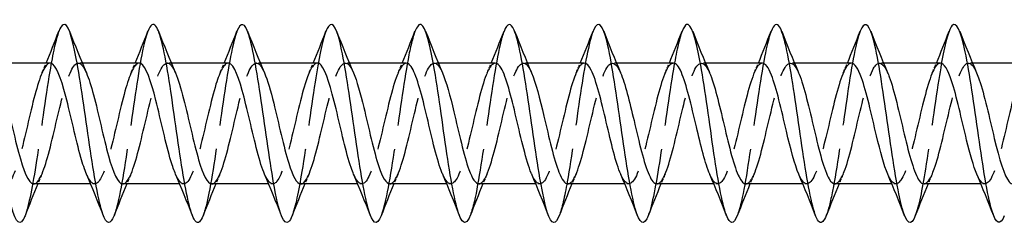
# Model space of a CAD drawing. Units: millimetres. Extents: x 1566 to 2848, y 1123 to 1641.
# Drawn here: x 2156 to 2206, y 1629 to 1639 of the extents above; entities that cross this region are included whole.
import ezdxf

# ---------------------------------------------------------------- set-up
doc = ezdxf.new("R2010")
doc.units = ezdxf.units.MM
doc.linetypes.add('DASHED', pattern=[0.2067, 0.1654, -0.0413])
doc.layers.add('Hidden', color=6, linetype='DASHED', lineweight=25)
doc.layers.add('Part', color=7, linetype='Continuous', lineweight=25)

msp = doc.modelspace()

# ---------------------------------------------------------------- linework, layer by layer
at = {"layer": 'Hidden', "ltscale": 0.386819}
for p, q in [((2159.188, 1637.25), (2158.985, 1637.25)), ((2163.688, 1637.25), (2163.485, 1637.25)), ((2168.188, 1637.25), (2167.985, 1637.25)), ((2172.688, 1637.25), (2172.485, 1637.25)), ((2177.188, 1637.25), (2176.985, 1637.25)), ((2181.688, 1637.25), (2181.485, 1637.25)), ((2186.188, 1637.25), (2185.985, 1637.25)), ((2190.688, 1637.25), (2190.485, 1637.25)), ((2195.188, 1637.25), (2194.985, 1637.25)), ((2199.688, 1637.25), (2199.485, 1637.25)), ((2204.188, 1637.25), (2203.985, 1637.25)), ((2159.815, 1631.15), (2159.612, 1631.15)), ((2164.315, 1631.15), (2164.112, 1631.15)), ((2168.815, 1631.15), (2168.612, 1631.15)), ((2173.315, 1631.15), (2173.112, 1631.15)), ((2177.815, 1631.15), (2177.612, 1631.15)), ((2182.315, 1631.15), (2182.112, 1631.15)), ((2186.815, 1631.15), (2186.612, 1631.15)), ((2191.315, 1631.15), (2191.112, 1631.15)), ((2195.815, 1631.15), (2195.612, 1631.15)), ((2200.315, 1631.15), (2200.112, 1631.15)), ((2204.815, 1631.15), (2204.612, 1631.15))]:
    msp.add_line(p, q, dxfattribs=at)
at = {"layer": 'Hidden', "ltscale": 29.194185}
msp.add_open_spline([(2158.006, 1638.846), (2157.853, 1638.448), (2157.699, 1637.736), (2157.545, 1636.822), (2157.322, 1635.493), (2157.098, 1633.771), (2156.875, 1632.325), (2156.681, 1631.071), (2156.487, 1630.05), (2156.294, 1629.549)], degree=3, knots=[181.016509, 181.016509, 181.016509, 181.016509, 181.660428, 181.660428, 181.660428, 182.596822, 182.596822, 182.596822, 183.408239, 183.408239, 183.408239, 183.408239], dxfattribs=at)
at = {"layer": 'Hidden', "ltscale": 29.192469}
msp.add_open_spline([(2162.506, 1638.844), (2162.418, 1638.619), (2162.329, 1638.289), (2162.24, 1637.868), (2162.016, 1636.807), (2161.793, 1635.188), (2161.569, 1633.637), (2161.346, 1632.086), (2161.122, 1630.642), (2160.899, 1629.865), (2160.864, 1629.743), (2160.829, 1629.638), (2160.794, 1629.55)], degree=3, knots=[174.733324, 174.733324, 174.733324, 174.733324, 175.10567, 175.10567, 175.10567, 176.042064, 176.042064, 176.042064, 176.978458, 176.978458, 176.978458, 177.125054, 177.125054, 177.125054, 177.125054], dxfattribs=at)
at = {"layer": 'Hidden', "ltscale": 29.193058}
msp.add_open_spline([(2167.006, 1638.851), (2166.982, 1638.791), (2166.958, 1638.722), (2166.934, 1638.645), (2166.711, 1637.93), (2166.487, 1636.531), (2166.264, 1634.99), (2166.04, 1633.449), (2165.817, 1631.804), (2165.593, 1630.692), (2165.493, 1630.195), (2165.393, 1629.81), (2165.294, 1629.556)], degree=3, knots=[168.450138, 168.450138, 168.450138, 168.450138, 168.550913, 168.550913, 168.550913, 169.487307, 169.487307, 169.487307, 170.423701, 170.423701, 170.423701, 170.841868, 170.841868, 170.841868, 170.841868], dxfattribs=at)
at = {"layer": 'Hidden', "ltscale": 29.194433}
msp.add_open_spline([(2171.506, 1638.85), (2171.324, 1638.376), (2171.141, 1637.445), (2170.958, 1636.286), (2170.735, 1634.867), (2170.511, 1633.141), (2170.288, 1631.776), (2170.123, 1630.771), (2169.958, 1629.979), (2169.794, 1629.552)], degree=3, knots=[162.166953, 162.166953, 162.166953, 162.166953, 162.932549, 162.932549, 162.932549, 163.868943, 163.868943, 163.868943, 164.558683, 164.558683, 164.558683, 164.558683], dxfattribs=at)
at = {"layer": 'Hidden', "ltscale": 29.193716}
msp.add_open_spline([(2176.006, 1638.844), (2175.889, 1638.542), (2175.771, 1638.057), (2175.653, 1637.428), (2175.429, 1636.236), (2175.206, 1634.556), (2174.982, 1633.038), (2174.758, 1631.52), (2174.535, 1630.202), (2174.311, 1629.594), (2174.305, 1629.578), (2174.299, 1629.563), (2174.294, 1629.547)], degree=3, knots=[155.883768, 155.883768, 155.883768, 155.883768, 156.377791, 156.377791, 156.377791, 157.314185, 157.314185, 157.314185, 158.250579, 158.250579, 158.250579, 158.275498, 158.275498, 158.275498, 158.275498], dxfattribs=at)
at = {"layer": 'Hidden', "ltscale": 29.191769}
msp.add_open_spline([(2180.506, 1638.848), (2180.453, 1638.714), (2180.4, 1638.543), (2180.347, 1638.334), (2180.124, 1637.456), (2179.9, 1635.945), (2179.677, 1634.385), (2179.453, 1632.825), (2179.229, 1631.256), (2179.006, 1630.285), (2178.935, 1629.978), (2178.864, 1629.733), (2178.794, 1629.555)], degree=3, knots=[149.600582, 149.600582, 149.600582, 149.600582, 149.823033, 149.823033, 149.823033, 150.759427, 150.759427, 150.759427, 151.695821, 151.695821, 151.695821, 151.992312, 151.992312, 151.992312, 151.992312], dxfattribs=at)
at = {"layer": 'Hidden', "ltscale": 29.19368}
msp.add_open_spline([(2185.006, 1638.852), (2184.795, 1638.307), (2184.583, 1637.128), (2184.371, 1635.719), (2184.147, 1634.232), (2183.924, 1632.526), (2183.7, 1631.263), (2183.565, 1630.497), (2183.429, 1629.905), (2183.294, 1629.555)], degree=3, knots=[143.317397, 143.317397, 143.317397, 143.317397, 144.20467, 144.20467, 144.20467, 145.141064, 145.141064, 145.141064, 145.709127, 145.709127, 145.709127, 145.709127], dxfattribs=at)
at = {"layer": 'Hidden', "ltscale": 29.193981}
msp.add_open_spline([(2189.506, 1638.846), (2189.359, 1638.466), (2189.213, 1637.799), (2189.066, 1636.941), (2188.842, 1635.636), (2188.618, 1633.919), (2188.395, 1632.456), (2188.194, 1631.145), (2187.994, 1630.066), (2187.794, 1629.548)], degree=3, knots=[137.034212, 137.034212, 137.034212, 137.034212, 137.649912, 137.649912, 137.649912, 138.586306, 138.586306, 138.586306, 139.425942, 139.425942, 139.425942, 139.425942], dxfattribs=at)
at = {"layer": 'Hidden', "ltscale": 29.192146}
msp.add_open_spline([(2194.006, 1638.844), (2193.924, 1638.637), (2193.842, 1638.34), (2193.76, 1637.962), (2193.536, 1636.934), (2193.313, 1635.332), (2193.089, 1633.777), (2192.866, 1632.222), (2192.642, 1630.752), (2192.419, 1629.937), (2192.377, 1629.784), (2192.335, 1629.656), (2192.294, 1629.551)], degree=3, knots=[130.751026, 130.751026, 130.751026, 130.751026, 131.095154, 131.095154, 131.095154, 132.031548, 132.031548, 132.031548, 132.967942, 132.967942, 132.967942, 133.142757, 133.142757, 133.142757, 133.142757], dxfattribs=at)
at = {"layer": 'Hidden', "ltscale": 29.19339}
msp.add_open_spline([(2198.506, 1638.852), (2198.489, 1638.808), (2198.472, 1638.76), (2198.455, 1638.708), (2198.231, 1638.032), (2198.007, 1636.663), (2197.784, 1635.129), (2197.56, 1633.596), (2197.337, 1631.936), (2197.113, 1630.794), (2197.007, 1630.249), (2196.9, 1629.828), (2196.794, 1629.557)], degree=3, knots=[124.467841, 124.467841, 124.467841, 124.467841, 124.540397, 124.540397, 124.540397, 125.47679, 125.47679, 125.47679, 126.413184, 126.413184, 126.413184, 126.859571, 126.859571, 126.859571, 126.859571], dxfattribs=at)
at = {"layer": 'Hidden', "ltscale": 29.194502}
msp.add_open_spline([(2203.006, 1638.849), (2202.83, 1638.392), (2202.654, 1637.515), (2202.478, 1636.413), (2202.255, 1635.013), (2202.031, 1633.286), (2201.808, 1631.9), (2201.636, 1630.838), (2201.465, 1629.996), (2201.294, 1629.552)], degree=3, knots=[118.184656, 118.184656, 118.184656, 118.184656, 118.922033, 118.922033, 118.922033, 119.858427, 119.858427, 119.858427, 120.576386, 120.576386, 120.576386, 120.576386], dxfattribs=at)
at = {"layer": 'Hidden', "ltscale": 28.105474}
msp.add_open_spline([(2165.735, 1631.152), (2165.766, 1631.151), (2165.797, 1631.159), (2165.828, 1631.176), (2166.081, 1631.316), (2166.334, 1632.066), (2166.587, 1633.065), (2166.84, 1634.065), (2167.093, 1635.275), (2167.346, 1636.114), (2167.599, 1636.953), (2167.852, 1637.387), (2168.104, 1637.207), (2168.201, 1637.139), (2168.298, 1636.981), (2168.395, 1636.756)], degree=3, knots=[-171.2168, -171.2168, -171.2168, -171.2168, -171.086696, -171.086696, -171.086696, -170.027135, -170.027135, -170.027135, -168.967573, -168.967573, -168.967573, -167.908012, -167.908012, -167.908012, -167.502242, -167.502242, -167.502242, -167.502242], dxfattribs=at)
at = {"layer": 'Hidden', "ltscale": 28.104801}
msp.add_open_spline([(2170.235, 1631.154), (2170.284, 1631.152), (2170.332, 1631.171), (2170.381, 1631.213), (2170.634, 1631.432), (2170.887, 1632.252), (2171.14, 1633.278), (2171.393, 1634.305), (2171.646, 1635.499), (2171.899, 1636.285), (2172.152, 1637.071), (2172.405, 1637.419), (2172.658, 1637.162), (2172.737, 1637.081), (2172.816, 1636.942), (2172.895, 1636.758)], degree=3, knots=[-164.933614, -164.933614, -164.933614, -164.933614, -164.729328, -164.729328, -164.729328, -163.669766, -163.669766, -163.669766, -162.610205, -162.610205, -162.610205, -161.550643, -161.550643, -161.550643, -161.219057, -161.219057, -161.219057, -161.219057], dxfattribs=at)
at = {"layer": 'Hidden', "ltscale": 28.104591}
msp.add_open_spline([(2174.735, 1631.156), (2174.801, 1631.153), (2174.868, 1631.19), (2174.934, 1631.267), (2175.187, 1631.564), (2175.44, 1632.448), (2175.693, 1633.496), (2175.946, 1634.545), (2176.199, 1635.715), (2176.452, 1636.444), (2176.705, 1637.174), (2176.958, 1637.434), (2177.211, 1637.099), (2177.272, 1637.018), (2177.334, 1636.903), (2177.395, 1636.759)], degree=3, knots=[-158.650429, -158.650429, -158.650429, -158.650429, -158.371959, -158.371959, -158.371959, -157.312397, -157.312397, -157.312397, -156.252836, -156.252836, -156.252836, -155.193275, -155.193275, -155.193275, -154.935872, -154.935872, -154.935872, -154.935872], dxfattribs=at)
at = {"layer": 'Hidden', "ltscale": 28.104959}
msp.add_open_spline([(2179.235, 1631.158), (2179.319, 1631.155), (2179.403, 1631.214), (2179.487, 1631.338), (2179.74, 1631.71), (2179.993, 1632.655), (2180.246, 1633.718), (2180.499, 1634.782), (2180.752, 1635.922), (2181.005, 1636.591), (2181.258, 1637.26), (2181.511, 1637.431), (2181.764, 1637.021), (2181.808, 1636.95), (2181.851, 1636.863), (2181.895, 1636.761)], degree=3, knots=[-152.367244, -152.367244, -152.367244, -152.367244, -152.01459, -152.01459, -152.01459, -150.955029, -150.955029, -150.955029, -149.895467, -149.895467, -149.895467, -148.835906, -148.835906, -148.835906, -148.652686, -148.652686, -148.652686, -148.652686], dxfattribs=at)
at = {"layer": 'Hidden', "ltscale": 28.105696}
msp.add_open_spline([(2183.735, 1631.159), (2183.837, 1631.157), (2183.939, 1631.244), (2184.04, 1631.424), (2184.293, 1631.87), (2184.546, 1632.87), (2184.799, 1633.943), (2185.052, 1635.016), (2185.305, 1636.12), (2185.558, 1636.725), (2185.811, 1637.329), (2186.064, 1637.41), (2186.317, 1636.928), (2186.343, 1636.878), (2186.369, 1636.823), (2186.395, 1636.762)], degree=3, knots=[-146.084058, -146.084058, -146.084058, -146.084058, -145.657222, -145.657222, -145.657222, -144.59766, -144.59766, -144.59766, -143.538099, -143.538099, -143.538099, -142.478537, -142.478537, -142.478537, -142.369501, -142.369501, -142.369501, -142.369501], dxfattribs=at)
at = {"layer": 'Hidden', "ltscale": 28.106251}
msp.add_open_spline([(2192.735, 1631.16), (2192.872, 1631.161), (2193.009, 1631.323), (2193.147, 1631.641), (2193.4, 1632.227), (2193.653, 1633.32), (2193.906, 1634.395), (2194.159, 1635.47), (2194.411, 1636.484), (2194.664, 1636.95), (2194.908, 1637.399), (2195.152, 1637.322), (2195.395, 1636.763)], degree=3, knots=[-133.517688, -133.517688, -133.517688, -133.517688, -132.942484, -132.942484, -132.942484, -131.882923, -131.882923, -131.882923, -130.823361, -130.823361, -130.823361, -129.80313, -129.80313, -129.80313, -129.80313], dxfattribs=at)
at = {"layer": 'Hidden', "ltscale": 28.106825}
msp.add_open_spline([(2197.235, 1631.159), (2197.39, 1631.162), (2197.545, 1631.372), (2197.7, 1631.771), (2197.953, 1632.422), (2198.206, 1633.553), (2198.459, 1634.62), (2198.712, 1635.687), (2198.965, 1636.648), (2199.218, 1637.04), (2199.443, 1637.391), (2199.669, 1637.276), (2199.895, 1636.762)], degree=3, knots=[-127.234502, -127.234502, -127.234502, -127.234502, -126.585116, -126.585116, -126.585116, -125.525554, -125.525554, -125.525554, -124.465993, -124.465993, -124.465993, -123.519945, -123.519945, -123.519945, -123.519945], dxfattribs=at)
at = {"layer": 'Hidden', "ltscale": 28.106279}
msp.add_open_spline([(2157.565, 1637.25), (2157.323, 1637.246), (2157.081, 1636.688), (2156.839, 1635.813), (2156.586, 1634.899), (2156.334, 1633.676), (2156.081, 1632.732), (2155.828, 1631.788), (2155.575, 1631.16), (2155.322, 1631.15), (2155.183, 1631.145), (2155.044, 1631.326), (2154.905, 1631.645)], degree=3, knots=[180.641578, 180.641578, 180.641578, 180.641578, 181.655011, 181.655011, 181.655011, 182.714572, 182.714572, 182.714572, 183.774134, 183.774134, 183.774134, 184.356135, 184.356135, 184.356135, 184.356135], dxfattribs=at)
at = {"layer": 'Hidden', "ltscale": 28.106213}
msp.add_open_spline([(2156.735, 1631.15), (2156.983, 1631.152), (2157.232, 1631.746), (2157.481, 1632.659), (2157.733, 1633.589), (2157.986, 1634.813), (2158.239, 1635.742), (2158.492, 1636.671), (2158.745, 1637.27), (2158.998, 1637.249), (2159.131, 1637.239), (2159.263, 1637.059), (2159.395, 1636.755)], degree=3, knots=[-183.78317, -183.78317, -183.78317, -183.78317, -182.741872, -182.741872, -182.741872, -181.682311, -181.682311, -181.682311, -180.622749, -180.622749, -180.622749, -180.068613, -180.068613, -180.068613, -180.068613], dxfattribs=at)
at = {"layer": 'Hidden', "ltscale": 1.015128}
for points in [[(2157.155, 1636.763), (2157.225, 1636.924), (2157.294, 1637.087), (2157.362, 1637.25)], [(2161.655, 1636.763), (2161.725, 1636.924), (2161.794, 1637.087), (2161.862, 1637.25)], [(2166.155, 1636.763), (2166.225, 1636.924), (2166.294, 1637.087), (2166.362, 1637.25)], [(2170.655, 1636.763), (2170.725, 1636.924), (2170.794, 1637.087), (2170.862, 1637.25)], [(2175.155, 1636.763), (2175.225, 1636.924), (2175.294, 1637.087), (2175.362, 1637.25)], [(2179.655, 1636.763), (2179.725, 1636.924), (2179.794, 1637.087), (2179.862, 1637.25)], [(2184.155, 1636.763), (2184.225, 1636.924), (2184.294, 1637.087), (2184.362, 1637.25)], [(2188.655, 1636.763), (2188.725, 1636.924), (2188.794, 1637.087), (2188.862, 1637.25)], [(2193.155, 1636.763), (2193.225, 1636.924), (2193.294, 1637.087), (2193.362, 1637.25)], [(2197.655, 1636.763), (2197.725, 1636.924), (2197.794, 1637.087), (2197.862, 1637.25)], [(2202.155, 1636.763), (2202.225, 1636.924), (2202.294, 1637.087), (2202.362, 1637.25)], [(2157.145, 1631.637), (2157.075, 1631.476), (2157.006, 1631.313), (2156.938, 1631.15)], [(2161.645, 1631.637), (2161.575, 1631.476), (2161.506, 1631.313), (2161.438, 1631.15)], [(2166.145, 1631.637), (2166.075, 1631.476), (2166.006, 1631.313), (2165.938, 1631.15)], [(2170.645, 1631.637), (2170.575, 1631.476), (2170.506, 1631.313), (2170.438, 1631.15)], [(2175.145, 1631.637), (2175.075, 1631.476), (2175.006, 1631.313), (2174.938, 1631.15)], [(2179.645, 1631.637), (2179.575, 1631.476), (2179.506, 1631.313), (2179.438, 1631.15)], [(2184.145, 1631.637), (2184.075, 1631.476), (2184.006, 1631.313), (2183.938, 1631.15)], [(2188.645, 1631.637), (2188.575, 1631.476), (2188.506, 1631.313), (2188.438, 1631.15)], [(2193.145, 1631.637), (2193.075, 1631.476), (2193.006, 1631.313), (2192.938, 1631.15)], [(2197.645, 1631.637), (2197.575, 1631.476), (2197.506, 1631.313), (2197.438, 1631.15)], [(2202.145, 1631.637), (2202.075, 1631.476), (2202.006, 1631.313), (2201.938, 1631.15)]]:
    msp.add_open_spline(points, degree=3, dxfattribs=at)
at = {"layer": 'Hidden', "ltscale": 28.106892}
msp.add_open_spline([(2162.065, 1637.248), (2161.841, 1637.242), (2161.617, 1636.771), (2161.393, 1636.001), (2161.14, 1635.131), (2160.887, 1633.914), (2160.634, 1632.934), (2160.381, 1631.954), (2160.128, 1631.25), (2159.875, 1631.161), (2159.718, 1631.105), (2159.562, 1631.287), (2159.405, 1631.645)], degree=3, knots=[174.358392, 174.358392, 174.358392, 174.358392, 175.297642, 175.297642, 175.297642, 176.357204, 176.357204, 176.357204, 177.416765, 177.416765, 177.416765, 178.07295, 178.07295, 178.07295, 178.07295], dxfattribs=at)
at = {"layer": 'Hidden', "ltscale": 28.106169}
msp.add_open_spline([(2161.235, 1631.15), (2161.248, 1631.15), (2161.261, 1631.152), (2161.275, 1631.155), (2161.528, 1631.215), (2161.781, 1631.891), (2162.034, 1632.859), (2162.287, 1633.826), (2162.54, 1635.046), (2162.793, 1635.933), (2163.045, 1636.819), (2163.298, 1637.337), (2163.551, 1637.237), (2163.666, 1637.191), (2163.781, 1637.02), (2163.895, 1636.755)], degree=3, knots=[-177.499985, -177.499985, -177.499985, -177.499985, -177.444065, -177.444065, -177.444065, -176.384503, -176.384503, -176.384503, -175.324942, -175.324942, -175.324942, -174.26538, -174.26538, -174.26538, -173.785428, -173.785428, -173.785428, -173.785428], dxfattribs=at)
at = {"layer": 'Hidden', "ltscale": 28.107548}
msp.add_open_spline([(2166.565, 1637.247), (2166.359, 1637.239), (2166.152, 1636.848), (2165.946, 1636.178), (2165.693, 1635.358), (2165.44, 1634.154), (2165.187, 1633.143), (2164.934, 1632.133), (2164.681, 1631.357), (2164.428, 1631.188), (2164.254, 1631.071), (2164.079, 1631.247), (2163.905, 1631.644)], degree=3, knots=[168.075207, 168.075207, 168.075207, 168.075207, 168.940273, 168.940273, 168.940273, 169.999835, 169.999835, 169.999835, 171.059396, 171.059396, 171.059396, 171.789764, 171.789764, 171.789764, 171.789764], dxfattribs=at)
at = {"layer": 'Hidden', "ltscale": 28.107775}
msp.add_open_spline([(2171.065, 1637.244), (2170.876, 1637.237), (2170.688, 1636.916), (2170.499, 1636.345), (2170.246, 1635.579), (2169.993, 1634.394), (2169.74, 1633.358), (2169.487, 1632.323), (2169.234, 1631.479), (2168.981, 1631.231), (2168.789, 1631.044), (2168.597, 1631.206), (2168.405, 1631.642)], degree=3, knots=[161.792022, 161.792022, 161.792022, 161.792022, 162.582905, 162.582905, 162.582905, 163.642466, 163.642466, 163.642466, 164.702028, 164.702028, 164.702028, 165.506579, 165.506579, 165.506579, 165.506579], dxfattribs=at)
at = {"layer": 'Hidden', "ltscale": 28.10745}
msp.add_open_spline([(2175.565, 1637.243), (2175.394, 1637.237), (2175.223, 1636.978), (2175.052, 1636.5), (2174.799, 1635.792), (2174.546, 1634.632), (2174.293, 1633.578), (2174.04, 1632.523), (2173.787, 1631.616), (2173.534, 1631.291), (2173.324, 1631.023), (2173.115, 1631.164), (2172.905, 1631.64)], degree=3, knots=[155.508836, 155.508836, 155.508836, 155.508836, 156.225536, 156.225536, 156.225536, 157.285098, 157.285098, 157.285098, 158.344659, 158.344659, 158.344659, 159.223394, 159.223394, 159.223394, 159.223394], dxfattribs=at)
at = {"layer": 'Hidden', "ltscale": 28.106756}
msp.add_open_spline([(2180.065, 1637.241), (2179.912, 1637.238), (2179.758, 1637.033), (2179.605, 1636.642), (2179.352, 1635.996), (2179.099, 1634.869), (2178.846, 1633.801), (2178.593, 1632.733), (2178.34, 1631.767), (2178.087, 1631.368), (2177.86, 1631.008), (2177.632, 1631.12), (2177.405, 1631.638)], degree=3, knots=[149.225651, 149.225651, 149.225651, 149.225651, 149.868168, 149.868168, 149.868168, 150.927729, 150.927729, 150.927729, 151.98729, 151.98729, 151.98729, 152.940208, 152.940208, 152.940208, 152.940208], dxfattribs=at)
at = {"layer": 'Hidden', "ltscale": 28.106228}
msp.add_open_spline([(2184.565, 1637.24), (2184.43, 1637.239), (2184.294, 1637.082), (2184.158, 1636.771), (2183.905, 1636.191), (2183.652, 1635.101), (2183.399, 1634.026), (2183.146, 1632.95), (2182.893, 1631.932), (2182.641, 1631.459), (2182.395, 1631.001), (2182.15, 1631.074), (2181.905, 1631.637)], degree=3, knots=[142.942466, 142.942466, 142.942466, 142.942466, 143.510799, 143.510799, 143.510799, 144.57036, 144.57036, 144.57036, 145.629922, 145.629922, 145.629922, 146.657023, 146.657023, 146.657023, 146.657023], dxfattribs=at)
at = {"layer": 'Hidden', "ltscale": 28.106245}
msp.add_open_spline([(2189.065, 1637.24), (2188.947, 1637.241), (2188.829, 1637.123), (2188.711, 1636.885), (2188.458, 1636.374), (2188.205, 1635.329), (2187.952, 1634.252), (2187.7, 1633.175), (2187.447, 1632.109), (2187.194, 1631.566), (2186.941, 1631.023), (2186.688, 1631.025), (2186.435, 1631.57), (2186.425, 1631.592), (2186.415, 1631.614), (2186.405, 1631.637)], degree=3, knots=[136.65928, 136.65928, 136.65928, 136.65928, 137.15343, 137.15343, 137.15343, 138.212992, 138.212992, 138.212992, 139.272553, 139.272553, 139.272553, 140.332115, 140.332115, 140.332115, 140.373838, 140.373838, 140.373838, 140.373838], dxfattribs=at)
at = {"layer": 'Hidden', "ltscale": 28.106272}
msp.add_open_spline([(2188.235, 1631.16), (2188.354, 1631.159), (2188.474, 1631.28), (2188.594, 1631.525), (2188.847, 1632.042), (2189.099, 1633.092), (2189.352, 1634.169), (2189.605, 1635.246), (2189.858, 1636.308), (2190.111, 1636.845), (2190.364, 1637.381), (2190.617, 1637.371), (2190.87, 1636.819), (2190.878, 1636.801), (2190.887, 1636.782), (2190.895, 1636.763)], degree=3, knots=[-139.800873, -139.800873, -139.800873, -139.800873, -139.299853, -139.299853, -139.299853, -138.240292, -138.240292, -138.240292, -137.18073, -137.18073, -137.18073, -136.121169, -136.121169, -136.121169, -136.086316, -136.086316, -136.086316, -136.086316], dxfattribs=at)
at = {"layer": 'Hidden', "ltscale": 28.105625}
msp.add_open_spline([(2193.565, 1637.241), (2193.465, 1637.243), (2193.365, 1637.159), (2193.264, 1636.985), (2193.012, 1636.546), (2192.759, 1635.551), (2192.506, 1634.478), (2192.253, 1633.405), (2192, 1632.298), (2191.747, 1631.687), (2191.494, 1631.077), (2191.241, 1630.988), (2190.988, 1631.463), (2190.96, 1631.515), (2190.933, 1631.574), (2190.905, 1631.638)], degree=3, knots=[130.376095, 130.376095, 130.376095, 130.376095, 130.796062, 130.796062, 130.796062, 131.855623, 131.855623, 131.855623, 132.915185, 132.915185, 132.915185, 133.974746, 133.974746, 133.974746, 134.090652, 134.090652, 134.090652, 134.090652], dxfattribs=at)
at = {"layer": 'Hidden', "ltscale": 28.104904}
msp.add_open_spline([(2198.065, 1637.242), (2197.983, 1637.245), (2197.9, 1637.189), (2197.818, 1637.069), (2197.565, 1636.704), (2197.312, 1635.765), (2197.059, 1634.702), (2196.806, 1633.64), (2196.553, 1632.497), (2196.3, 1631.822), (2196.047, 1631.147), (2195.794, 1630.968), (2195.541, 1631.371), (2195.496, 1631.443), (2195.45, 1631.533), (2195.405, 1631.639)], degree=3, knots=[124.09291, 124.09291, 124.09291, 124.09291, 124.438693, 124.438693, 124.438693, 125.498254, 125.498254, 125.498254, 126.557816, 126.557816, 126.557816, 127.617377, 127.617377, 127.617377, 127.807467, 127.807467, 127.807467, 127.807467], dxfattribs=at)
at = {"layer": 'Hidden', "ltscale": 28.104586}
msp.add_open_spline([(2202.565, 1637.244), (2202.5, 1637.247), (2202.436, 1637.212), (2202.371, 1637.138), (2202.118, 1636.849), (2201.865, 1635.97), (2201.612, 1634.924), (2201.359, 1633.877), (2201.106, 1632.705), (2200.853, 1631.97), (2200.6, 1631.235), (2200.347, 1630.967), (2200.094, 1631.294), (2200.031, 1631.376), (2199.968, 1631.494), (2199.905, 1631.641)], degree=3, knots=[117.809725, 117.809725, 117.809725, 117.809725, 118.081324, 118.081324, 118.081324, 119.140886, 119.140886, 119.140886, 120.200447, 120.200447, 120.200447, 121.260009, 121.260009, 121.260009, 121.524282, 121.524282, 121.524282, 121.524282], dxfattribs=at)
at = {"layer": 'Hidden', "ltscale": 28.107502}
msp.add_open_spline([(2201.735, 1631.157), (2201.907, 1631.163), (2202.08, 1631.427), (2202.253, 1631.914), (2202.506, 1632.627), (2202.759, 1633.79), (2203.012, 1634.843), (2203.265, 1635.896), (2203.518, 1636.798), (2203.771, 1637.115), (2203.979, 1637.376), (2204.187, 1637.232), (2204.395, 1636.76)], degree=3, knots=[-120.951317, -120.951317, -120.951317, -120.951317, -120.227747, -120.227747, -120.227747, -119.168186, -119.168186, -119.168186, -118.108624, -118.108624, -118.108624, -117.23676, -117.23676, -117.23676, -117.23676], dxfattribs=at)
at = {"layer": 'Hidden', "ltscale": 28.104849}
msp.add_open_spline([(2207.065, 1637.247), (2207.018, 1637.248), (2206.971, 1637.23), (2206.924, 1637.191), (2206.671, 1636.979), (2206.418, 1636.166), (2206.165, 1635.142), (2205.912, 1634.117), (2205.659, 1632.922), (2205.406, 1632.131), (2205.153, 1631.339), (2204.9, 1630.983), (2204.647, 1631.233), (2204.567, 1631.313), (2204.486, 1631.454), (2204.405, 1631.643)], degree=3, knots=[111.526539, 111.526539, 111.526539, 111.526539, 111.723956, 111.723956, 111.723956, 112.783517, 112.783517, 112.783517, 113.843079, 113.843079, 113.843079, 114.90264, 114.90264, 114.90264, 115.241097, 115.241097, 115.241097, 115.241097], dxfattribs=at)
at = {"layer": 'Part'}
for p, q in [((2157.565, 1637.25), (2154.688, 1637.25)), ((2162.065, 1637.25), (2159.188, 1637.25)), ((2166.565, 1637.25), (2163.688, 1637.25)), ((2171.065, 1637.25), (2168.188, 1637.25)), ((2175.565, 1637.25), (2172.688, 1637.25)), ((2180.065, 1637.25), (2177.188, 1637.25)), ((2184.565, 1637.25), (2181.688, 1637.25)), ((2189.065, 1637.25), (2186.188, 1637.25)), ((2193.565, 1637.25), (2190.688, 1637.25)), ((2198.065, 1637.25), (2195.188, 1637.25)), ((2202.565, 1637.25), (2199.688, 1637.25)), ((2207.065, 1637.25), (2204.188, 1637.25)), ((2159.612, 1631.15), (2156.735, 1631.15)), ((2164.112, 1631.15), (2161.235, 1631.15)), ((2168.612, 1631.15), (2165.735, 1631.15)), ((2173.112, 1631.15), (2170.235, 1631.15)), ((2177.612, 1631.15), (2174.735, 1631.15)), ((2182.112, 1631.15), (2179.235, 1631.15)), ((2186.612, 1631.15), (2183.735, 1631.15)), ((2191.112, 1631.15), (2188.235, 1631.15)), ((2195.612, 1631.15), (2192.735, 1631.15)), ((2200.112, 1631.15), (2197.235, 1631.15)), ((2204.612, 1631.15), (2201.735, 1631.15))]:
    msp.add_line(p, q, dxfattribs=at)
for points, knots in [([(2156.294, 1629.549), (2156.264, 1629.472), (2156.234, 1629.407), (2156.204, 1629.355), (2155.98, 1628.969), (2155.757, 1629.343), (2155.533, 1630.332), (2155.31, 1631.322), (2155.086, 1632.902), (2154.863, 1634.46), (2154.639, 1636.019), (2154.416, 1637.517), (2154.192, 1638.376), (2153.969, 1639.234), (2153.745, 1639.431), (2153.521, 1638.89), (2153.516, 1638.878), (2153.511, 1638.865), (2153.506, 1638.853)], [183.408239, 183.408239, 183.408239, 183.408239, 183.533216, 183.533216, 183.533216, 184.46961, 184.46961, 184.46961, 185.406004, 185.406004, 185.406004, 186.342398, 186.342398, 186.342398, 187.278792, 187.278792, 187.278792, 187.299694, 187.299694, 187.299694, 187.299694]), ([(2174.294, 1629.547), (2174.076, 1628.994), (2173.858, 1629.126), (2173.641, 1629.903), (2173.417, 1630.7), (2173.194, 1632.158), (2172.97, 1633.711), (2172.747, 1635.265), (2172.523, 1636.875), (2172.299, 1637.918), (2172.076, 1638.962), (2171.852, 1639.413), (2171.629, 1639.096), (2171.588, 1639.038), (2171.547, 1638.956), (2171.506, 1638.85)], [158.275498, 158.275498, 158.275498, 158.275498, 159.186973, 159.186973, 159.186973, 160.123367, 160.123367, 160.123367, 161.059761, 161.059761, 161.059761, 161.996155, 161.996155, 161.996155, 162.166953, 162.166953, 162.166953, 162.166953]), ([(2187.794, 1629.548), (2187.77, 1629.489), (2187.747, 1629.436), (2187.724, 1629.392), (2187.501, 1628.964), (2187.277, 1629.29), (2187.054, 1630.245), (2186.83, 1631.199), (2186.606, 1632.759), (2186.383, 1634.319), (2186.159, 1635.879), (2185.936, 1637.402), (2185.712, 1638.297), (2185.489, 1639.191), (2185.265, 1639.436), (2185.042, 1638.937), (2185.03, 1638.911), (2185.018, 1638.883), (2185.006, 1638.852)], [139.425942, 139.425942, 139.425942, 139.425942, 139.5227, 139.5227, 139.5227, 140.459094, 140.459094, 140.459094, 141.395488, 141.395488, 141.395488, 142.331882, 142.331882, 142.331882, 143.268276, 143.268276, 143.268276, 143.317397, 143.317397, 143.317397, 143.317397]), ([(2205.794, 1629.548), (2205.583, 1629.013), (2205.372, 1629.116), (2205.161, 1629.832), (2204.937, 1630.592), (2204.714, 1632.023), (2204.49, 1633.571), (2204.267, 1635.12), (2204.043, 1636.747), (2203.82, 1637.823), (2203.596, 1638.898), (2203.373, 1639.396), (2203.149, 1639.123), (2203.101, 1639.065), (2203.054, 1638.972), (2203.006, 1638.849)], [114.293201, 114.293201, 114.293201, 114.293201, 115.176457, 115.176457, 115.176457, 116.112851, 116.112851, 116.112851, 117.049245, 117.049245, 117.049245, 117.985639, 117.985639, 117.985639, 118.184656, 118.184656, 118.184656, 118.184656]), ([(2160.794, 1629.55), (2160.605, 1629.076), (2160.416, 1629.094), (2160.228, 1629.624), (2160.004, 1630.253), (2159.781, 1631.588), (2159.557, 1633.111), (2159.334, 1634.634), (2159.11, 1636.309), (2158.887, 1637.485), (2158.663, 1638.662), (2158.439, 1639.312), (2158.216, 1639.183), (2158.146, 1639.143), (2158.076, 1639.027), (2158.006, 1638.846)], [177.125054, 177.125054, 177.125054, 177.125054, 177.914852, 177.914852, 177.914852, 178.851246, 178.851246, 178.851246, 179.78764, 179.78764, 179.78764, 180.724034, 180.724034, 180.724034, 181.016509, 181.016509, 181.016509, 181.016509]), ([(2165.294, 1629.556), (2165.17, 1629.242), (2165.046, 1629.128), (2164.922, 1629.251), (2164.699, 1629.474), (2164.475, 1630.466), (2164.252, 1631.842), (2164.028, 1633.218), (2163.805, 1634.945), (2163.581, 1636.354), (2163.358, 1637.762), (2163.134, 1638.817), (2162.91, 1639.111), (2162.776, 1639.288), (2162.641, 1639.185), (2162.506, 1638.844)], [170.841868, 170.841868, 170.841868, 170.841868, 171.360094, 171.360094, 171.360094, 172.296488, 172.296488, 172.296488, 173.232882, 173.232882, 173.232882, 174.169276, 174.169276, 174.169276, 174.733324, 174.733324, 174.733324, 174.733324]), ([(2169.794, 1629.552), (2169.735, 1629.4), (2169.676, 1629.294), (2169.617, 1629.241), (2169.393, 1629.041), (2169.17, 1629.617), (2168.946, 1630.746), (2168.723, 1631.874), (2168.499, 1633.527), (2168.276, 1635.064), (2168.052, 1636.601), (2167.828, 1637.985), (2167.605, 1638.679), (2167.405, 1639.298), (2167.206, 1639.354), (2167.006, 1638.851)], [164.558683, 164.558683, 164.558683, 164.558683, 164.805337, 164.805337, 164.805337, 165.741731, 165.741731, 165.741731, 166.678125, 166.678125, 166.678125, 167.614519, 167.614519, 167.614519, 168.450138, 168.450138, 168.450138, 168.450138]), ([(2178.794, 1629.555), (2178.641, 1629.17), (2178.488, 1629.095), (2178.335, 1629.375), (2178.112, 1629.783), (2177.888, 1630.939), (2177.665, 1632.395), (2177.441, 1633.85), (2177.217, 1635.569), (2176.994, 1636.885), (2176.77, 1638.202), (2176.547, 1639.083), (2176.323, 1639.189), (2176.218, 1639.238), (2176.112, 1639.114), (2176.006, 1638.844)], [151.992312, 151.992312, 151.992312, 151.992312, 152.632215, 152.632215, 152.632215, 153.568609, 153.568609, 153.568609, 154.505003, 154.505003, 154.505003, 155.441397, 155.441397, 155.441397, 155.883768, 155.883768, 155.883768, 155.883768]), ([(2183.294, 1629.555), (2183.206, 1629.329), (2183.118, 1629.204), (2183.03, 1629.2), (2182.806, 1629.19), (2182.583, 1629.959), (2182.359, 1631.21), (2182.136, 1632.461), (2181.912, 1634.163), (2181.688, 1635.656), (2181.465, 1637.149), (2181.241, 1638.396), (2181.018, 1638.915), (2180.847, 1639.311), (2180.677, 1639.276), (2180.506, 1638.848)], [145.709127, 145.709127, 145.709127, 145.709127, 146.077458, 146.077458, 146.077458, 147.013852, 147.013852, 147.013852, 147.950245, 147.950245, 147.950245, 148.886639, 148.886639, 148.886639, 149.600582, 149.600582, 149.600582, 149.600582]), ([(2192.294, 1629.551), (2192.112, 1629.094), (2191.93, 1629.09), (2191.748, 1629.569), (2191.525, 1630.158), (2191.301, 1631.461), (2191.077, 1632.974), (2190.854, 1634.487), (2190.63, 1636.172), (2190.407, 1637.377), (2190.183, 1638.582), (2189.96, 1639.277), (2189.736, 1639.193), (2189.66, 1639.164), (2189.583, 1639.044), (2189.506, 1638.846)], [133.142757, 133.142757, 133.142757, 133.142757, 133.904336, 133.904336, 133.904336, 134.84073, 134.84073, 134.84073, 135.777124, 135.777124, 135.777124, 136.713518, 136.713518, 136.713518, 137.034212, 137.034212, 137.034212, 137.034212]), ([(2196.794, 1629.557), (2196.677, 1629.258), (2196.56, 1629.139), (2196.443, 1629.233), (2196.219, 1629.412), (2195.995, 1630.364), (2195.772, 1631.719), (2195.548, 1633.073), (2195.325, 1634.799), (2195.101, 1636.225), (2194.878, 1637.652), (2194.654, 1638.746), (2194.431, 1639.082), (2194.289, 1639.295), (2194.148, 1639.202), (2194.006, 1638.844)], [126.859571, 126.859571, 126.859571, 126.859571, 127.349578, 127.349578, 127.349578, 128.285972, 128.285972, 128.285972, 129.222366, 129.222366, 129.222366, 130.15876, 130.15876, 130.15876, 130.751026, 130.751026, 130.751026, 130.751026]), ([(2201.294, 1629.552), (2201.241, 1629.416), (2201.189, 1629.318), (2201.137, 1629.261), (2200.914, 1629.018), (2200.69, 1629.548), (2200.466, 1630.645), (2200.243, 1631.743), (2200.019, 1633.381), (2199.796, 1634.925), (2199.572, 1636.469), (2199.349, 1637.881), (2199.125, 1638.614), (2198.919, 1639.29), (2198.713, 1639.373), (2198.506, 1638.852)], [120.576386, 120.576386, 120.576386, 120.576386, 120.794821, 120.794821, 120.794821, 121.731215, 121.731215, 121.731215, 122.667609, 122.667609, 122.667609, 123.604003, 123.604003, 123.604003, 124.467841, 124.467841, 124.467841, 124.467841]), ([(2159.405, 1631.645), (2159.309, 1631.865), (2159.212, 1632.152), (2159.116, 1632.492), (2158.863, 1633.384), (2158.61, 1634.605), (2158.357, 1635.568), (2158.104, 1636.531), (2157.851, 1637.197), (2157.598, 1637.247), (2157.587, 1637.249), (2157.576, 1637.25), (2157.565, 1637.25)], [178.07295, 178.07295, 178.07295, 178.07295, 178.476326, 178.476326, 178.476326, 179.535888, 179.535888, 179.535888, 180.595449, 180.595449, 180.595449, 180.641578, 180.641578, 180.641578, 180.641578]), ([(2163.905, 1631.644), (2163.826, 1631.823), (2163.748, 1632.047), (2163.669, 1632.309), (2163.416, 1633.155), (2163.163, 1634.366), (2162.91, 1635.362), (2162.657, 1636.358), (2162.404, 1637.099), (2162.151, 1637.228), (2162.123, 1637.243), (2162.094, 1637.249), (2162.065, 1637.248)], [171.789764, 171.789764, 171.789764, 171.789764, 172.118958, 172.118958, 172.118958, 173.178519, 173.178519, 173.178519, 174.238081, 174.238081, 174.238081, 174.358392, 174.358392, 174.358392, 174.358392]), ([(2168.405, 1631.642), (2168.344, 1631.78), (2168.283, 1631.946), (2168.222, 1632.137), (2167.969, 1632.931), (2167.716, 1634.126), (2167.463, 1635.15), (2167.21, 1636.174), (2166.958, 1636.984), (2166.705, 1637.192), (2166.658, 1637.231), (2166.612, 1637.248), (2166.565, 1637.247)], [165.506579, 165.506579, 165.506579, 165.506579, 165.761589, 165.761589, 165.761589, 166.821151, 166.821151, 166.821151, 167.880712, 167.880712, 167.880712, 168.075207, 168.075207, 168.075207, 168.075207]), ([(2172.905, 1631.64), (2172.862, 1631.738), (2172.819, 1631.85), (2172.775, 1631.976), (2172.522, 1632.714), (2172.269, 1633.887), (2172.017, 1634.933), (2171.764, 1635.978), (2171.511, 1636.855), (2171.258, 1637.141), (2171.194, 1637.213), (2171.129, 1637.247), (2171.065, 1637.244)], [159.223394, 159.223394, 159.223394, 159.223394, 159.404221, 159.404221, 159.404221, 160.463782, 160.463782, 160.463782, 161.523343, 161.523343, 161.523343, 161.792022, 161.792022, 161.792022, 161.792022]), ([(2177.405, 1631.638), (2177.379, 1631.696), (2177.354, 1631.76), (2177.329, 1631.828), (2177.076, 1632.505), (2176.823, 1633.649), (2176.57, 1634.711), (2176.317, 1635.773), (2176.064, 1636.71), (2175.811, 1637.072), (2175.729, 1637.19), (2175.647, 1637.245), (2175.565, 1637.243)], [152.940208, 152.940208, 152.940208, 152.940208, 153.046852, 153.046852, 153.046852, 154.106413, 154.106413, 154.106413, 155.165975, 155.165975, 155.165975, 155.508836, 155.508836, 155.508836, 155.508836]), ([(2181.905, 1631.637), (2181.897, 1631.655), (2181.889, 1631.673), (2181.882, 1631.692), (2181.629, 1632.305), (2181.376, 1633.414), (2181.123, 1634.487), (2180.87, 1635.559), (2180.617, 1636.552), (2180.364, 1636.989), (2180.264, 1637.16), (2180.165, 1637.243), (2180.065, 1637.241)], [146.657023, 146.657023, 146.657023, 146.657023, 146.689483, 146.689483, 146.689483, 147.749045, 147.749045, 147.749045, 148.808606, 148.808606, 148.808606, 149.225651, 149.225651, 149.225651, 149.225651]), ([(2186.405, 1631.637), (2186.162, 1632.2), (2185.919, 1633.226), (2185.676, 1634.261), (2185.423, 1635.338), (2185.17, 1636.381), (2184.917, 1636.889), (2184.8, 1637.125), (2184.683, 1637.241), (2184.565, 1637.24)], [140.373838, 140.373838, 140.373838, 140.373838, 141.391676, 141.391676, 141.391676, 142.451237, 142.451237, 142.451237, 142.942466, 142.942466, 142.942466, 142.942466]), ([(2190.905, 1631.638), (2190.68, 1632.162), (2190.454, 1633.077), (2190.229, 1634.035), (2189.976, 1635.11), (2189.723, 1636.198), (2189.47, 1636.775), (2189.335, 1637.083), (2189.2, 1637.239), (2189.065, 1637.24)], [134.090652, 134.090652, 134.090652, 134.090652, 135.034307, 135.034307, 135.034307, 136.093869, 136.093869, 136.093869, 136.65928, 136.65928, 136.65928, 136.65928]), ([(2195.405, 1631.639), (2195.197, 1632.124), (2194.99, 1632.933), (2194.782, 1633.81), (2194.529, 1634.878), (2194.276, 1636.004), (2194.023, 1636.647), (2193.871, 1637.035), (2193.718, 1637.238), (2193.565, 1637.241)], [127.807467, 127.807467, 127.807467, 127.807467, 128.676939, 128.676939, 128.676939, 129.7365, 129.7365, 129.7365, 130.376095, 130.376095, 130.376095, 130.376095]), ([(2199.905, 1631.641), (2199.715, 1632.084), (2199.525, 1632.794), (2199.335, 1633.586), (2199.082, 1634.642), (2198.829, 1635.8), (2198.576, 1636.505), (2198.406, 1636.981), (2198.236, 1637.237), (2198.065, 1637.242)], [121.524282, 121.524282, 121.524282, 121.524282, 122.31957, 122.31957, 122.31957, 123.379132, 123.379132, 123.379132, 124.09291, 124.09291, 124.09291, 124.09291]), ([(2204.405, 1631.643), (2204.233, 1632.044), (2204.061, 1632.661), (2203.888, 1633.367), (2203.635, 1634.403), (2203.383, 1635.587), (2203.13, 1636.351), (2202.941, 1636.919), (2202.753, 1637.237), (2202.565, 1637.244)], [115.241097, 115.241097, 115.241097, 115.241097, 115.962202, 115.962202, 115.962202, 117.021763, 117.021763, 117.021763, 117.809725, 117.809725, 117.809725, 117.809725]), ([(2154.895, 1636.755), (2154.998, 1636.519), (2155.101, 1636.207), (2155.204, 1635.837), (2155.457, 1634.928), (2155.71, 1633.706), (2155.963, 1632.757), (2156.216, 1631.808), (2156.469, 1631.17), (2156.722, 1631.151), (2156.726, 1631.15), (2156.73, 1631.15), (2156.735, 1631.15)], [-186.351798, -186.351798, -186.351798, -186.351798, -185.920556, -185.920556, -185.920556, -184.860995, -184.860995, -184.860995, -183.801433, -183.801433, -183.801433, -183.78317, -183.78317, -183.78317, -183.78317]), ([(2159.395, 1636.755), (2159.516, 1636.477), (2159.636, 1636.095), (2159.757, 1635.642), (2160.01, 1634.693), (2160.263, 1633.47), (2160.516, 1632.561), (2160.756, 1631.701), (2160.995, 1631.154), (2161.235, 1631.15)], [-180.068613, -180.068613, -180.068613, -180.068613, -179.563188, -179.563188, -179.563188, -178.503626, -178.503626, -178.503626, -177.499985, -177.499985, -177.499985, -177.499985]), ([(2163.895, 1636.755), (2164.033, 1636.435), (2164.172, 1635.977), (2164.31, 1635.439), (2164.563, 1634.454), (2164.816, 1633.238), (2165.069, 1632.375), (2165.291, 1631.618), (2165.513, 1631.159), (2165.735, 1631.152)], [-173.785428, -173.785428, -173.785428, -173.785428, -173.205819, -173.205819, -173.205819, -172.146258, -172.146258, -172.146258, -171.2168, -171.2168, -171.2168, -171.2168]), ([(2168.395, 1636.756), (2168.551, 1636.393), (2168.707, 1635.854), (2168.863, 1635.229), (2169.116, 1634.215), (2169.369, 1633.012), (2169.622, 1632.199), (2169.826, 1631.543), (2170.031, 1631.161), (2170.235, 1631.154)], [-167.502242, -167.502242, -167.502242, -167.502242, -166.84845, -166.84845, -166.84845, -165.788889, -165.788889, -165.788889, -164.933614, -164.933614, -164.933614, -164.933614]), ([(2172.895, 1636.758), (2173.069, 1636.352), (2173.243, 1635.726), (2173.416, 1635.013), (2173.669, 1633.975), (2173.922, 1632.792), (2174.175, 1632.034), (2174.362, 1631.475), (2174.548, 1631.163), (2174.735, 1631.156)], [-161.219057, -161.219057, -161.219057, -161.219057, -160.491082, -160.491082, -160.491082, -159.43152, -159.43152, -159.43152, -158.650429, -158.650429, -158.650429, -158.650429]), ([(2177.395, 1636.759), (2177.587, 1636.312), (2177.778, 1635.593), (2177.97, 1634.793), (2178.223, 1633.736), (2178.476, 1632.58), (2178.728, 1631.881), (2178.897, 1631.414), (2179.066, 1631.163), (2179.235, 1631.158)], [-154.935872, -154.935872, -154.935872, -154.935872, -154.133713, -154.133713, -154.133713, -153.074152, -153.074152, -153.074152, -152.367244, -152.367244, -152.367244, -152.367244]), ([(2181.895, 1636.761), (2182.104, 1636.273), (2182.314, 1635.454), (2182.523, 1634.57), (2182.776, 1633.5), (2183.029, 1632.377), (2183.282, 1631.74), (2183.433, 1631.36), (2183.584, 1631.162), (2183.735, 1631.159)], [-148.652686, -148.652686, -148.652686, -148.652686, -147.776345, -147.776345, -147.776345, -146.716783, -146.716783, -146.716783, -146.084058, -146.084058, -146.084058, -146.084058]), ([(2186.395, 1636.762), (2186.622, 1636.234), (2186.849, 1635.31), (2187.076, 1634.344), (2187.329, 1633.268), (2187.582, 1632.184), (2187.835, 1631.614), (2187.968, 1631.313), (2188.101, 1631.161), (2188.235, 1631.16)], [-142.369501, -142.369501, -142.369501, -142.369501, -141.418976, -141.418976, -141.418976, -140.359414, -140.359414, -140.359414, -139.800873, -139.800873, -139.800873, -139.800873]), ([(2190.895, 1636.763), (2191.14, 1636.196), (2191.384, 1635.159), (2191.629, 1634.118), (2191.882, 1633.041), (2192.135, 1632.002), (2192.388, 1631.501), (2192.503, 1631.272), (2192.619, 1631.159), (2192.735, 1631.16)], [-136.086316, -136.086316, -136.086316, -136.086316, -135.061607, -135.061607, -135.061607, -134.002046, -134.002046, -134.002046, -133.517688, -133.517688, -133.517688, -133.517688]), ([(2195.395, 1636.763), (2195.404, 1636.741), (2195.414, 1636.719), (2195.423, 1636.696), (2195.676, 1636.077), (2195.929, 1634.964), (2196.182, 1633.892), (2196.435, 1632.821), (2196.688, 1631.833), (2196.941, 1631.403), (2197.039, 1631.237), (2197.137, 1631.157), (2197.235, 1631.159)], [-129.80313, -129.80313, -129.80313, -129.80313, -129.7638, -129.7638, -129.7638, -128.704239, -128.704239, -128.704239, -127.644677, -127.644677, -127.644677, -127.234502, -127.234502, -127.234502, -127.234502]), ([(2199.895, 1636.762), (2199.922, 1636.7), (2199.949, 1636.632), (2199.976, 1636.559), (2200.229, 1635.876), (2200.482, 1634.729), (2200.735, 1633.668), (2200.988, 1632.608), (2201.241, 1631.676), (2201.494, 1631.321), (2201.574, 1631.208), (2201.655, 1631.155), (2201.735, 1631.157)], [-123.519945, -123.519945, -123.519945, -123.519945, -123.406431, -123.406431, -123.406431, -122.34687, -122.34687, -122.34687, -121.287309, -121.287309, -121.287309, -120.951317, -120.951317, -120.951317, -120.951317]), ([(2204.395, 1636.76), (2204.44, 1636.658), (2204.485, 1636.541), (2204.53, 1636.409), (2204.782, 1635.667), (2205.035, 1634.491), (2205.288, 1633.447), (2205.541, 1632.403), (2205.794, 1631.533), (2206.047, 1631.254), (2206.11, 1631.185), (2206.172, 1631.153), (2206.235, 1631.155)], [-117.23676, -117.23676, -117.23676, -117.23676, -117.049063, -117.049063, -117.049063, -115.989501, -115.989501, -115.989501, -114.92994, -114.92994, -114.92994, -114.668132, -114.668132, -114.668132, -114.668132])]:
    msp.add_open_spline(points, degree=3, knots=knots, dxfattribs=at)
for points in [[(2157.362, 1637.25), (2157.584, 1637.78), (2157.797, 1638.316), (2158.006, 1638.853)], [(2158.544, 1638.853), (2158.818, 1638.151), (2159.098, 1637.449), (2159.395, 1636.763)], [(2161.862, 1637.25), (2162.084, 1637.78), (2162.297, 1638.316), (2162.506, 1638.853)], [(2163.044, 1638.853), (2163.318, 1638.151), (2163.598, 1637.449), (2163.895, 1636.763)], [(2166.362, 1637.25), (2166.584, 1637.78), (2166.797, 1638.316), (2167.006, 1638.853)], [(2167.544, 1638.853), (2167.818, 1638.151), (2168.098, 1637.449), (2168.395, 1636.763)], [(2170.862, 1637.25), (2171.084, 1637.78), (2171.297, 1638.316), (2171.506, 1638.853)], [(2172.044, 1638.853), (2172.318, 1638.151), (2172.598, 1637.449), (2172.895, 1636.763)], [(2175.362, 1637.25), (2175.584, 1637.78), (2175.797, 1638.316), (2176.006, 1638.853)], [(2176.544, 1638.853), (2176.818, 1638.151), (2177.098, 1637.449), (2177.395, 1636.763)], [(2179.862, 1637.25), (2180.084, 1637.78), (2180.297, 1638.316), (2180.506, 1638.853)], [(2181.044, 1638.853), (2181.318, 1638.151), (2181.598, 1637.449), (2181.895, 1636.763)], [(2184.362, 1637.25), (2184.584, 1637.78), (2184.797, 1638.316), (2185.006, 1638.853)], [(2185.544, 1638.853), (2185.818, 1638.151), (2186.098, 1637.449), (2186.395, 1636.763)], [(2188.862, 1637.25), (2189.084, 1637.78), (2189.297, 1638.316), (2189.506, 1638.853)], [(2190.044, 1638.853), (2190.318, 1638.151), (2190.598, 1637.449), (2190.895, 1636.763)], [(2193.362, 1637.25), (2193.584, 1637.78), (2193.797, 1638.316), (2194.006, 1638.853)], [(2194.544, 1638.853), (2194.818, 1638.151), (2195.098, 1637.449), (2195.395, 1636.763)], [(2197.862, 1637.25), (2198.084, 1637.78), (2198.297, 1638.316), (2198.506, 1638.853)], [(2199.044, 1638.853), (2199.318, 1638.151), (2199.598, 1637.449), (2199.895, 1636.763)], [(2202.362, 1637.25), (2202.584, 1637.78), (2202.797, 1638.316), (2203.006, 1638.853)], [(2203.544, 1638.853), (2203.818, 1638.151), (2204.098, 1637.449), (2204.395, 1636.763)], [(2160.256, 1629.547), (2159.982, 1630.249), (2159.702, 1630.951), (2159.405, 1631.637)], [(2164.756, 1629.547), (2164.482, 1630.249), (2164.202, 1630.951), (2163.905, 1631.637)], [(2169.256, 1629.547), (2168.982, 1630.249), (2168.702, 1630.951), (2168.405, 1631.637)], [(2173.756, 1629.547), (2173.482, 1630.249), (2173.202, 1630.951), (2172.905, 1631.637)], [(2178.256, 1629.547), (2177.982, 1630.249), (2177.702, 1630.951), (2177.405, 1631.637)], [(2182.756, 1629.547), (2182.482, 1630.249), (2182.202, 1630.951), (2181.905, 1631.637)], [(2187.256, 1629.547), (2186.982, 1630.249), (2186.702, 1630.951), (2186.405, 1631.637)], [(2191.756, 1629.547), (2191.482, 1630.249), (2191.202, 1630.951), (2190.905, 1631.637)], [(2196.256, 1629.547), (2195.982, 1630.249), (2195.702, 1630.951), (2195.405, 1631.637)], [(2200.756, 1629.547), (2200.482, 1630.249), (2200.202, 1630.951), (2199.905, 1631.637)], [(2205.256, 1629.547), (2204.982, 1630.249), (2204.702, 1630.951), (2204.405, 1631.637)], [(2156.938, 1631.15), (2156.716, 1630.62), (2156.503, 1630.084), (2156.294, 1629.547)], [(2161.438, 1631.15), (2161.216, 1630.62), (2161.003, 1630.084), (2160.794, 1629.547)], [(2165.938, 1631.15), (2165.716, 1630.62), (2165.503, 1630.084), (2165.294, 1629.547)], [(2170.438, 1631.15), (2170.216, 1630.62), (2170.003, 1630.084), (2169.794, 1629.547)], [(2174.938, 1631.15), (2174.716, 1630.62), (2174.503, 1630.084), (2174.294, 1629.547)], [(2179.438, 1631.15), (2179.216, 1630.62), (2179.003, 1630.084), (2178.794, 1629.547)], [(2183.938, 1631.15), (2183.716, 1630.62), (2183.503, 1630.084), (2183.294, 1629.547)], [(2188.438, 1631.15), (2188.216, 1630.62), (2188.003, 1630.084), (2187.794, 1629.547)], [(2192.938, 1631.15), (2192.716, 1630.62), (2192.503, 1630.084), (2192.294, 1629.547)], [(2197.438, 1631.15), (2197.216, 1630.62), (2197.003, 1630.084), (2196.794, 1629.547)], [(2201.938, 1631.15), (2201.716, 1630.62), (2201.503, 1630.084), (2201.294, 1629.547)]]:
    msp.add_open_spline(points, degree=3, dxfattribs=at)

doc.saveas('drawing.dxf')
